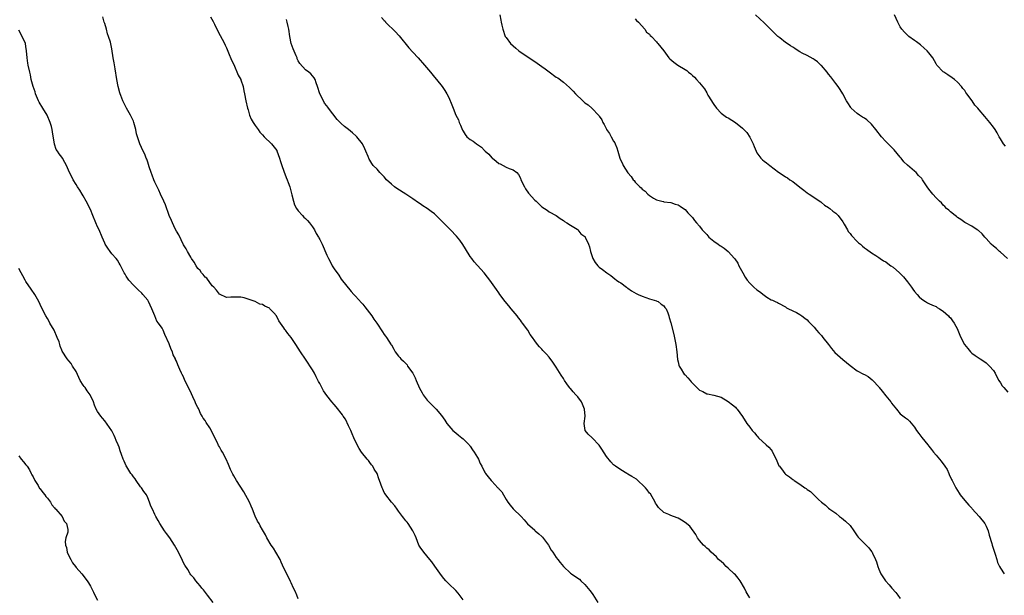
# Model space of a CAD drawing. Units: inches. Extents: x 2556000 to 2559000, y 1554000 to 1557000.
# Drawn here: x 2557723 to 2557998, y 1554603 to 1554764 of the extents above; entities that cross this region are included whole.
import ezdxf

# ---------------------------------------------------------------- set-up
doc = ezdxf.new("R2010")
doc.units = ezdxf.units.IN
doc.header["$MEASUREMENT"] = 0
doc.layers.add('LD25561554_10ft', color=123, linetype='Continuous')

msp = doc.modelspace()

# ---------------------------------------------------------------- linework, layer by layer
at = {"layer": 'LD25561554_10ft'}
for points, elevation in [([(2557857.24, 1554765), (2557857.59, 1554763.59), (2557857.68, 1554763), (2557857.83, 1554762.17), (2557858.11, 1554761), (2557858.79, 1554759), (2557859, 1554758.68), (2557860.29, 1554757), (2557861, 1554756.37), (2557861.76, 1554755.76), (2557862.59, 1554755), (2557865.48, 1554753), (2557867, 1554752.01), (2557869, 1554750.65), (2557869.96, 1554749.96), (2557871, 1554749.16), (2557873, 1554747.67), (2557873.43, 1554747.43), (2557875, 1554746.22), (2557876.73, 1554744.73), (2557877, 1554744.44), (2557877.76, 1554743.76), (2557878.34, 1554743), (2557880.4, 1554741), (2557881, 1554740.48), (2557881.89, 1554739.89), (2557883, 1554738.85), (2557884.82, 1554737), (2557884.9, 1554736.9), (2557885, 1554736.74), (2557885.74, 1554735.74), (2557886.02, 1554735), (2557886.39, 1554734.39), (2557887, 1554733.1), (2557887.06, 1554733), (2557887.89, 1554731.89), (2557888.38, 1554731), (2557889, 1554729.8), (2557889.33, 1554729.33), (2557889.48, 1554729), (2557889.92, 1554727.92), (2557890.22, 1554727), (2557890.77, 1554725), (2557891, 1554724.37), (2557891.49, 1554723.49), (2557891.73, 1554723), (2557893, 1554720.9), (2557893.91, 1554719.91), (2557894.52, 1554719), (2557894.75, 1554718.75), (2557895, 1554718.36), (2557896.32, 1554717), (2557896.72, 1554716.72), (2557897, 1554716.37), (2557897.84, 1554715.84), (2557898.56, 1554715), (2557899, 1554714.63), (2557900.13, 1554713.87), (2557901, 1554713.38), (2557902.49, 1554713), (2557902.92, 1554712.92), (2557903, 1554712.88), (2557905, 1554712.62), (2557906.21, 1554712.21), (2557907, 1554712.01), (2557907.6, 1554711.6), (2557908.53, 1554711), (2557909, 1554710.68), (2557909.76, 1554709.75), (2557910.51, 1554709), (2557910.73, 1554708.73), (2557911, 1554708.5), (2557911.64, 1554707.64), (2557912.18, 1554707), (2557913, 1554706.06), (2557913.78, 1554705), (2557914.36, 1554704.36), (2557915, 1554703.68), (2557915.32, 1554703.32), (2557915.63, 1554703), (2557917, 1554701.88), (2557918.2, 1554701), (2557918.69, 1554700.69), (2557919, 1554700.48), (2557919.91, 1554699.91), (2557921, 1554698.98), (2557922.78, 1554697), (2557922.88, 1554696.88), (2557923.68, 1554695.68), (2557924, 1554695), (2557925.05, 1554693), (2557925.76, 1554691.76), (2557926.28, 1554691), (2557927, 1554690.11), (2557928.15, 1554689), (2557929, 1554688.27), (2557929.77, 1554687.77), (2557931, 1554686.75), (2557931.8, 1554686.2), (2557933, 1554685.47), (2557933.38, 1554685.38), (2557934.15, 1554685), (2557934.75, 1554684.75), (2557935, 1554684.53), (2557937, 1554683.48), (2557937.25, 1554683.25), (2557937.83, 1554683), (2557940.1, 1554681.9), (2557941, 1554681.38), (2557941.58, 1554681), (2557942.36, 1554680.36), (2557943, 1554679.91), (2557943.42, 1554679.42), (2557943.89, 1554679), (2557945, 1554677.85), (2557945.68, 1554677), (2557946.3, 1554676.3), (2557947, 1554675.52), (2557947.22, 1554675.22), (2557947.41, 1554675), (2557949, 1554673.01), (2557949.86, 1554671.86), (2557950.8, 1554670.8), (2557953, 1554668.82), (2557953.99, 1554667.99), (2557955, 1554667.11), (2557957, 1554665.62), (2557958.75, 1554664.75), (2557959, 1554664.67), (2557960.06, 1554664.06), (2557961.19, 1554663.19), (2557961.33, 1554663), (2557963, 1554661.18), (2557963.14, 1554661), (2557964.02, 1554660.02), (2557965, 1554658.72), (2557966.37, 1554657), (2557966.61, 1554656.61), (2557967, 1554656.05), (2557967.94, 1554655), (2557969, 1554653.7), (2557970.52, 1554652.52), (2557971, 1554652.13), (2557971.57, 1554651.57), (2557973, 1554649.89), (2557973.59, 1554649), (2557974.17, 1554648.17), (2557975.01, 1554647.01), (2557976.73, 1554645), (2557977, 1554644.62), (2557977.71, 1554643.71), (2557978.33, 1554643), (2557979, 1554642.12), (2557979.96, 1554641), (2557980.45, 1554640.45), (2557981.49, 1554639), (2557982.07, 1554638.07), (2557982.55, 1554637), (2557982.71, 1554636.71), (2557983.34, 1554635.34), (2557983.48, 1554635), (2557984.52, 1554633), (2557985, 1554632.25), (2557985.47, 1554631.47), (2557985.77, 1554631), (2557987, 1554629.49), (2557988.14, 1554628.14), (2557989, 1554627.28), (2557989.12, 1554627.12), (2557991.06, 1554625), (2557992.62, 1554623), (2557993, 1554622.26), (2557993.53, 1554621), (2557993.82, 1554619.82), (2557994.55, 1554617.45), (2557994.68, 1554617), (2557995.54, 1554614.46), (2557995.98, 1554613), (2557996.2, 1554612.2), (2557996.74, 1554611), (2557997, 1554610.53), (2557998.06, 1554609)], 7040), ([(2557998.98, 1554696.98), (2557997, 1554698.8), (2557996.73, 1554699), (2557995.84, 1554699.84), (2557995, 1554700.44), (2557994.37, 1554701), (2557993, 1554702.59), (2557992.61, 1554703), (2557991.89, 1554703.89), (2557990.82, 1554704.82), (2557990.51, 1554705), (2557989, 1554706.05), (2557987.19, 1554707), (2557987, 1554707.11), (2557985.93, 1554707.93), (2557985, 1554708.45), (2557984.72, 1554708.72), (2557984.32, 1554709), (2557983, 1554710.07), (2557982.55, 1554710.55), (2557981.97, 1554711), (2557981.5, 1554711.5), (2557981, 1554711.87), (2557980.51, 1554712.51), (2557979.98, 1554713), (2557979, 1554713.98), (2557978.07, 1554715), (2557977, 1554716.36), (2557976.52, 1554717), (2557975.27, 1554719), (2557975, 1554719.34), (2557974.15, 1554720.15), (2557973.45, 1554721), (2557973, 1554721.4), (2557971.06, 1554723.06), (2557970.04, 1554724.04), (2557969.3, 1554725), (2557969, 1554725.32), (2557967.33, 1554727.33), (2557965.61, 1554729), (2557965, 1554729.64), (2557963.78, 1554731), (2557962.24, 1554733), (2557961, 1554734.51), (2557959.68, 1554735.68), (2557959, 1554736.16), (2557958.47, 1554736.47), (2557957.62, 1554737), (2557957, 1554737.5), (2557955.33, 1554739), (2557955.19, 1554739.19), (2557954.43, 1554740.43), (2557954.06, 1554741), (2557953, 1554742.95), (2557952.22, 1554744.22), (2557951.67, 1554745), (2557951, 1554745.87), (2557950.21, 1554747), (2557949.69, 1554747.69), (2557949, 1554748.48), (2557948.79, 1554748.79), (2557948.61, 1554749), (2557947, 1554750.85), (2557946.85, 1554751), (2557945.93, 1554751.93), (2557945, 1554752.54), (2557944.74, 1554752.74), (2557943, 1554753.69), (2557941.62, 1554754.38), (2557941, 1554754.71), (2557940.51, 1554755), (2557939.61, 1554755.61), (2557939, 1554755.97), (2557938.41, 1554756.41), (2557937.46, 1554757), (2557937, 1554757.34), (2557935.42, 1554758.58), (2557934.9, 1554759), (2557933.96, 1554759.96), (2557932.82, 1554761), (2557931, 1554762.79), (2557928.58, 1554765)], 7020), ([(2557998.35, 1554728.35), (2557997.81, 1554729), (2557997, 1554730.38), (2557996.6, 1554731), (2557996.08, 1554732.08), (2557995.48, 1554733), (2557995, 1554733.71), (2557994.05, 1554735), (2557993.55, 1554735.55), (2557992.66, 1554736.66), (2557991, 1554738.56), (2557990.64, 1554739), (2557989.84, 1554739.84), (2557989.11, 1554741), (2557987.63, 1554743), (2557987.35, 1554743.35), (2557987, 1554743.92), (2557986.49, 1554744.49), (2557986.12, 1554745), (2557985, 1554746.26), (2557984.15, 1554747), (2557983.48, 1554747.48), (2557982.3, 1554748.3), (2557981.15, 1554749), (2557981, 1554749.12), (2557979.26, 1554751), (2557979.15, 1554751.15), (2557979, 1554751.39), (2557978.07, 1554753), (2557977, 1554754.4), (2557976.51, 1554755), (2557975.74, 1554755.74), (2557974.66, 1554756.66), (2557973.54, 1554757.54), (2557973, 1554757.86), (2557971.39, 1554759), (2557971, 1554759.34), (2557970.16, 1554760.16), (2557969.43, 1554761), (2557969, 1554761.73), (2557968.31, 1554763), (2557967.43, 1554765)], 7010), ([(2557847, 1554601.75), (2557845.62, 1554603.62), (2557845, 1554604.34), (2557843, 1554606.2), (2557842.24, 1554607), (2557841.66, 1554607.66), (2557841, 1554608.56), (2557839.17, 1554611.17), (2557838.3, 1554612.3), (2557837.69, 1554613), (2557836.06, 1554615), (2557835, 1554616.48), (2557834.69, 1554617), (2557833.88, 1554619), (2557833.65, 1554619.65), (2557832.99, 1554620.99), (2557831.67, 1554623), (2557831.37, 1554623.38), (2557831, 1554623.81), (2557830.51, 1554624.51), (2557830.1, 1554625), (2557829, 1554626.51), (2557828.62, 1554627), (2557827.99, 1554627.99), (2557827, 1554629), (2557825.47, 1554631), (2557825.28, 1554631.28), (2557825, 1554631.73), (2557824.61, 1554632.61), (2557824.42, 1554633), (2557823.71, 1554635), (2557823.5, 1554635.5), (2557823, 1554637), (2557822.24, 1554638.24), (2557821.83, 1554639), (2557821.45, 1554639.45), (2557821, 1554640.1), (2557820.59, 1554640.59), (2557820.28, 1554641), (2557818.69, 1554643), (2557818.01, 1554644.01), (2557817.44, 1554645), (2557816.55, 1554647), (2557816.05, 1554648.05), (2557815.65, 1554649), (2557815, 1554650.33), (2557814.16, 1554652.16), (2557813.59, 1554653), (2557813.38, 1554653.38), (2557811.59, 1554655.59), (2557811, 1554656.24), (2557810.36, 1554657), (2557809, 1554658.78), (2557808.1, 1554660.1), (2557807.59, 1554661), (2557807, 1554662.13), (2557806.68, 1554662.68), (2557806.02, 1554664.02), (2557805.5, 1554665), (2557805, 1554665.91), (2557803, 1554668.95), (2557801.62, 1554671), (2557801, 1554672.01), (2557800.31, 1554673), (2557799, 1554674.97), (2557798.06, 1554676.06), (2557797.46, 1554677), (2557797.24, 1554677.24), (2557797, 1554677.66), (2557796.1, 1554679), (2557795.62, 1554679.62), (2557795, 1554680.87), (2557794.94, 1554680.94), (2557794.9, 1554681), (2557794.15, 1554681.85), (2557793.12, 1554683), (2557793, 1554683.11), (2557791.72, 1554683.72), (2557791, 1554684.19), (2557790.31, 1554684.31), (2557789, 1554684.97), (2557787, 1554685.69), (2557785.96, 1554686.04), (2557785, 1554686.24), (2557782.23, 1554686.23), (2557781, 1554686.14), (2557779, 1554687.04), (2557778.21, 1554688.21), (2557777.43, 1554689), (2557777, 1554689.39), (2557775.5, 1554691.5), (2557775, 1554691.83), (2557774.51, 1554692.51), (2557774.03, 1554693), (2557773.62, 1554693.62), (2557773, 1554694.23), (2557772.5, 1554695), (2557771.98, 1554695.98), (2557771.24, 1554697), (2557771, 1554697.36), (2557770.11, 1554699), (2557769.74, 1554699.74), (2557769, 1554700.85), (2557767.65, 1554703.65), (2557767, 1554704.67), (2557766.67, 1554705.33), (2557765.87, 1554707), (2557765.63, 1554707.63), (2557765, 1554709), (2557763.98, 1554711.98), (2557763.52, 1554713), (2557762.59, 1554715), (2557762.08, 1554716.08), (2557761.61, 1554717), (2557761, 1554718.31), (2557760.7, 1554719), (2557760.24, 1554720.24), (2557759.94, 1554721), (2557759.42, 1554722.58), (2557759.23, 1554723.23), (2557759, 1554723.87), (2557758.73, 1554724.73), (2557758.61, 1554725), (2557758.15, 1554726.15), (2557757.7, 1554727), (2557756.77, 1554729), (2557756.68, 1554729.32), (2557756.11, 1554731), (2557755.86, 1554731.86), (2557755.69, 1554733), (2557755.15, 1554735), (2557755, 1554735.33), (2557754.43, 1554736.43), (2557754.18, 1554737), (2557753.04, 1554739), (2557752.08, 1554741), (2557751.5, 1554742.5), (2557751.32, 1554743), (2557751.26, 1554743.26), (2557750.77, 1554745), (2557750.39, 1554747), (2557749.94, 1554749.94), (2557749.64, 1554751.64), (2557749.39, 1554753), (2557749, 1554755.55), (2557748.61, 1554757.39), (2557748.09, 1554759), (2557747.74, 1554759.74), (2557747.45, 1554761), (2557747, 1554762.64), (2557746.88, 1554763), (2557746.45, 1554764.45)], 7080), ([(2557776.52, 1554764.52), (2557777.22, 1554763.22), (2557777.61, 1554762.39), (2557778.31, 1554761), (2557779.26, 1554759.26), (2557779.79, 1554758.21), (2557780.43, 1554757), (2557780.61, 1554756.61), (2557781, 1554755.8), (2557781.57, 1554754.43), (2557782.37, 1554752.37), (2557783, 1554751.13), (2557784.22, 1554748.22), (2557784.94, 1554747), (2557785, 1554746.87), (2557785.6, 1554745), (2557785.84, 1554743.84), (2557786.04, 1554743), (2557786.4, 1554741), (2557786.83, 1554739), (2557787, 1554738.47), (2557787.42, 1554737), (2557787.91, 1554735.91), (2557788.39, 1554735), (2557789, 1554734.16), (2557789.78, 1554733), (2557790.29, 1554732.29), (2557791, 1554731.55), (2557791.49, 1554731), (2557793.53, 1554729), (2557795, 1554727.17), (2557795.07, 1554727.07), (2557795.81, 1554725), (2557796.05, 1554724.05), (2557796.41, 1554723), (2557797, 1554721.42), (2557797.63, 1554719.63), (2557797.92, 1554719), (2557798.2, 1554718.2), (2557798.69, 1554717), (2557799.14, 1554715.14), (2557799.25, 1554714.75), (2557799.64, 1554713), (2557799.99, 1554711.99), (2557800.56, 1554711), (2557801, 1554710.35), (2557802.24, 1554709), (2557802.59, 1554708.59), (2557803, 1554708.2), (2557803.6, 1554707.6), (2557804.13, 1554707), (2557805, 1554705.81), (2557805.52, 1554705), (2557806.02, 1554704.02), (2557806.64, 1554703), (2557806.75, 1554702.75), (2557807, 1554702.32), (2557807.68, 1554701), (2557809, 1554697.91), (2557809.42, 1554697), (2557809.98, 1554695.98), (2557810.48, 1554695), (2557811, 1554694.09), (2557812.32, 1554692.32), (2557813, 1554691.28), (2557815.81, 1554687.81), (2557816.51, 1554687), (2557817, 1554686.52), (2557818.62, 1554684.62), (2557819, 1554684.24), (2557819.56, 1554683.56), (2557821.56, 1554681), (2557822.11, 1554680.11), (2557822.95, 1554679), (2557824.51, 1554676.51), (2557825, 1554675.83), (2557825.36, 1554675.36), (2557825.67, 1554675), (2557826.96, 1554672.96), (2557827, 1554672.87), (2557827.71, 1554671.71), (2557828.09, 1554671), (2557829, 1554669.79), (2557829.39, 1554669.39), (2557829.64, 1554669), (2557830.39, 1554668.39), (2557831, 1554667.72), (2557831.36, 1554667.36), (2557831.54, 1554667), (2557832.97, 1554664.97), (2557833.66, 1554663.66), (2557833.95, 1554663), (2557834.84, 1554660.84), (2557835.55, 1554659.55), (2557835.89, 1554659), (2557837, 1554657.47), (2557839, 1554655.45), (2557839.23, 1554655.23), (2557839.51, 1554655), (2557841, 1554653.23), (2557841.93, 1554651.93), (2557842.47, 1554651), (2557843, 1554650.35), (2557844.18, 1554649), (2557845, 1554648.31), (2557845.69, 1554647.69), (2557846.64, 1554647), (2557847, 1554646.7), (2557848.7, 1554645), (2557848.82, 1554644.82), (2557849, 1554644.6), (2557849.6, 1554643.6), (2557850.1, 1554643), (2557851, 1554641.45), (2557851.27, 1554641), (2557851.77, 1554639.77), (2557852.23, 1554639), (2557853, 1554637.51), (2557853.16, 1554637.16), (2557853.27, 1554637), (2557854.05, 1554636.05), (2557854.83, 1554635), (2557855, 1554634.84), (2557856.74, 1554633), (2557856.87, 1554632.87), (2557857, 1554632.7), (2557857.84, 1554631.84), (2557858.28, 1554631), (2557859, 1554629.74), (2557859.5, 1554629), (2557860.18, 1554628.18), (2557861, 1554627.12), (2557863.2, 1554625), (2557864.1, 1554624.1), (2557865, 1554622.96), (2557867, 1554621.18), (2557867.16, 1554621), (2557868.11, 1554620.11), (2557869, 1554619.37), (2557869.18, 1554619.18), (2557870.87, 1554617), (2557871.61, 1554615.61), (2557872.05, 1554615), (2557873, 1554613.56), (2557873.49, 1554613), (2557874.12, 1554612.12), (2557875.06, 1554611.06), (2557877, 1554609.2), (2557877.25, 1554609), (2557879, 1554607.81), (2557879.46, 1554607.46), (2557879.89, 1554607), (2557881, 1554605.98), (2557882.36, 1554604.36), (2557883, 1554603.49), (2557883.22, 1554603.22), (2557884.59, 1554601)], 7070), ([(2557927, 1554602.25), (2557926.56, 1554603), (2557926, 1554604), (2557925.52, 1554605), (2557924.35, 1554607), (2557923.79, 1554607.79), (2557923, 1554608.7), (2557922.69, 1554609), (2557921, 1554610.58), (2557920.45, 1554611), (2557919.74, 1554611.74), (2557919, 1554612.42), (2557918.28, 1554613), (2557917.71, 1554613.71), (2557916.22, 1554615), (2557915.65, 1554615.65), (2557915, 1554616.11), (2557914.59, 1554616.59), (2557914.1, 1554617), (2557913, 1554618.26), (2557912.48, 1554619), (2557911.97, 1554619.97), (2557910.29, 1554622.29), (2557909, 1554623.35), (2557907.97, 1554623.97), (2557907, 1554624.49), (2557905.72, 1554625), (2557905, 1554625.26), (2557904.47, 1554625.53), (2557903, 1554626.14), (2557901.52, 1554627.52), (2557901, 1554628.3), (2557900.74, 1554628.74), (2557900.62, 1554629), (2557899.28, 1554631.28), (2557899, 1554631.55), (2557898.4, 1554632.4), (2557897.91, 1554633), (2557895.38, 1554635.38), (2557894.15, 1554636.15), (2557893, 1554636.85), (2557892.89, 1554636.89), (2557892.67, 1554637), (2557891, 1554638.01), (2557889.51, 1554639), (2557889.23, 1554639.23), (2557889, 1554639.45), (2557888.22, 1554640.22), (2557887, 1554641.79), (2557885.77, 1554643.77), (2557884.95, 1554644.95), (2557883, 1554646.92), (2557881.94, 1554647.94), (2557881.12, 1554649), (2557881, 1554649.63), (2557880.85, 1554651), (2557881.05, 1554653), (2557880.9, 1554655), (2557880.35, 1554656.35), (2557880.03, 1554657), (2557879, 1554658.42), (2557878.45, 1554659), (2557877.77, 1554659.77), (2557877, 1554660.7), (2557876.83, 1554660.83), (2557876.7, 1554661), (2557876.01, 1554661.99), (2557875.28, 1554663), (2557875, 1554663.51), (2557874.42, 1554664.42), (2557873, 1554666.72), (2557872.07, 1554668.07), (2557871, 1554669.45), (2557870.28, 1554670.28), (2557869.62, 1554671), (2557869.31, 1554671.31), (2557869, 1554671.67), (2557868.32, 1554672.32), (2557867.79, 1554673), (2557867, 1554674.01), (2557866.36, 1554675), (2557865.77, 1554675.77), (2557865.08, 1554677), (2557863.64, 1554679), (2557863.35, 1554679.35), (2557863, 1554679.81), (2557862.47, 1554680.47), (2557862.12, 1554681), (2557860.46, 1554683), (2557859.77, 1554683.77), (2557858.73, 1554685), (2557857.25, 1554687), (2557857, 1554687.39), (2557856.33, 1554688.33), (2557855.91, 1554689), (2557854.49, 1554691), (2557853.81, 1554691.81), (2557852.89, 1554693), (2557851, 1554695.02), (2557850.09, 1554696.09), (2557849.45, 1554697), (2557849, 1554697.6), (2557847.7, 1554699.71), (2557846.92, 1554700.92), (2557846.1, 1554702.1), (2557845.21, 1554703.21), (2557843.5, 1554705), (2557843, 1554705.49), (2557841.56, 1554707), (2557841, 1554707.56), (2557839.5, 1554709), (2557839, 1554709.44), (2557838.11, 1554710.11), (2557837, 1554710.93), (2557835.76, 1554711.76), (2557835, 1554712.29), (2557834.56, 1554712.56), (2557833, 1554713.66), (2557831, 1554714.99), (2557828.54, 1554716.54), (2557827.88, 1554717), (2557827, 1554717.76), (2557825.63, 1554719), (2557825, 1554719.81), (2557824.41, 1554720.41), (2557823.8, 1554721), (2557823, 1554721.99), (2557821.91, 1554723), (2557821.5, 1554723.5), (2557821, 1554724.43), (2557820.76, 1554724.76), (2557820.52, 1554725.48), (2557819.89, 1554727), (2557819.6, 1554727.6), (2557818.9, 1554729), (2557817.37, 1554731), (2557817.2, 1554731.2), (2557816.13, 1554732.13), (2557815.06, 1554733), (2557813.88, 1554733.88), (2557813, 1554734.67), (2557812.71, 1554735), (2557811.84, 1554735.84), (2557809.43, 1554739), (2557809.24, 1554739.24), (2557809, 1554739.59), (2557808.38, 1554740.38), (2557808.01, 1554741), (2557807, 1554743), (2557806.34, 1554745), (2557805.98, 1554746.02), (2557805.69, 1554747), (2557805.45, 1554747.45), (2557805, 1554748.01), (2557804.53, 1554748.53), (2557803.95, 1554749), (2557803, 1554749.66), (2557801.44, 1554751.44), (2557801, 1554752.2), (2557800.75, 1554752.75), (2557800.68, 1554753), (2557800.45, 1554753.55), (2557799.57, 1554755.57), (2557799.03, 1554757), (2557798.62, 1554759), (2557798.36, 1554761), (2557798.18, 1554761.82), (2557797.94, 1554763), (2557797.74, 1554763.74)], 7060), ([(2557824.27, 1554764.27), (2557825, 1554763.44), (2557825.23, 1554763.23), (2557825.4, 1554763), (2557828.2, 1554760.2), (2557829, 1554759.35), (2557829.18, 1554759.18), (2557831.86, 1554755.86), (2557833, 1554754.58), (2557834.46, 1554753), (2557836.24, 1554751), (2557837.92, 1554749), (2557839, 1554747.67), (2557839.58, 1554747), (2557841.19, 1554745), (2557841.95, 1554743.95), (2557842.48, 1554743), (2557843, 1554741.95), (2557843.9, 1554739.9), (2557844.21, 1554739), (2557845, 1554737.07), (2557845.69, 1554735.69), (2557845.95, 1554735), (2557846.28, 1554734.28), (2557846.85, 1554732.85), (2557847, 1554732.54), (2557847.63, 1554731.63), (2557848.1, 1554731), (2557849, 1554730.21), (2557849.78, 1554729.78), (2557850.72, 1554729), (2557852.14, 1554728.14), (2557853, 1554727.13), (2557853.08, 1554727.08), (2557853.14, 1554727), (2557854.16, 1554726.16), (2557855, 1554725.15), (2557855.18, 1554725), (2557856.22, 1554724.22), (2557857, 1554723.58), (2557857.4, 1554723.4), (2557859, 1554722.53), (2557859.86, 1554722.14), (2557861, 1554721.79), (2557861.97, 1554721), (2557862.48, 1554720.48), (2557863, 1554719.45), (2557863.16, 1554719), (2557864.12, 1554717), (2557864.46, 1554716.46), (2557865.27, 1554715.27), (2557867, 1554713.31), (2557867.37, 1554713), (2557869, 1554711.48), (2557869.77, 1554711), (2557870.49, 1554710.49), (2557871, 1554710.02), (2557872.99, 1554708.99), (2557874.14, 1554708.14), (2557875, 1554707.66), (2557875.31, 1554707.31), (2557875.99, 1554707), (2557877, 1554706.28), (2557878.83, 1554705.17), (2557879.05, 1554705), (2557879.91, 1554703.91), (2557881, 1554703.13), (2557881.05, 1554703.05), (2557881.1, 1554703), (2557881.19, 1554702.81), (2557882.01, 1554701), (2557882.28, 1554700.28), (2557882.59, 1554699), (2557883.25, 1554697), (2557883.92, 1554695.92), (2557884.59, 1554695), (2557885, 1554694.63), (2557885.94, 1554693.94), (2557887.1, 1554693), (2557888.23, 1554692.23), (2557889.38, 1554691.38), (2557889.83, 1554691), (2557890.51, 1554690.51), (2557891, 1554690.22), (2557892.6, 1554689), (2557892.83, 1554688.83), (2557893, 1554688.75), (2557894.01, 1554688.01), (2557895.28, 1554687.28), (2557895.92, 1554687), (2557897, 1554686.48), (2557899, 1554685.8), (2557901, 1554685.2), (2557901.13, 1554685.13), (2557901.44, 1554685), (2557902.29, 1554684.29), (2557903, 1554683.84), (2557903.34, 1554683.34), (2557903.65, 1554683), (2557904.13, 1554681.87), (2557904.42, 1554681), (2557904.51, 1554680.51), (2557905, 1554679.07), (2557905.84, 1554675.84), (2557906.38, 1554673), (2557906.65, 1554671), (2557906.84, 1554668.84), (2557907, 1554668.19), (2557907.21, 1554667.21), (2557907.29, 1554667), (2557907.87, 1554666.13), (2557908.56, 1554665), (2557908.75, 1554664.75), (2557909, 1554664.5), (2557909.73, 1554663.73), (2557910.36, 1554663), (2557910.63, 1554662.63), (2557911, 1554662.2), (2557912.28, 1554661), (2557912.63, 1554660.63), (2557913, 1554660.26), (2557913.9, 1554659.9), (2557915, 1554659.21), (2557915.21, 1554659.21), (2557917, 1554658.88), (2557919, 1554658.33), (2557921, 1554657.06), (2557922.18, 1554656.18), (2557923, 1554655.52), (2557923.26, 1554655.26), (2557923.47, 1554655), (2557924.95, 1554652.95), (2557926.23, 1554651), (2557927, 1554649.91), (2557927.72, 1554649), (2557928.31, 1554648.31), (2557929, 1554647.47), (2557929.24, 1554647.24), (2557929.46, 1554647), (2557931.64, 1554645), (2557932.31, 1554644.31), (2557933, 1554643.56), (2557933.25, 1554643.25), (2557933.4, 1554643), (2557934.37, 1554641), (2557934.54, 1554640.54), (2557935.18, 1554639.18), (2557935.3, 1554639), (2557936.32, 1554637.68), (2557936.82, 1554637), (2557937, 1554636.84), (2557938.07, 1554636.07), (2557939, 1554635.31), (2557939.19, 1554635.19), (2557939.44, 1554635), (2557941, 1554634.03), (2557942.39, 1554633), (2557942.78, 1554632.78), (2557943, 1554632.57), (2557943.96, 1554631.96), (2557944.92, 1554631), (2557946.24, 1554629.76), (2557947.06, 1554629), (2557948.13, 1554628.13), (2557949, 1554627.28), (2557949.34, 1554627), (2557951, 1554625.9), (2557952.07, 1554625), (2557952.64, 1554624.64), (2557953.72, 1554623.72), (2557955, 1554622.44), (2557956.03, 1554621), (2557957, 1554619.59), (2557957.25, 1554619.25), (2557957.45, 1554619), (2557959, 1554617.47), (2557960.26, 1554616.26), (2557961, 1554615.18), (2557961.09, 1554615.09), (2557961.14, 1554615), (2557961.26, 1554614.74), (2557962.13, 1554613), (2557962.36, 1554612.36), (2557962.74, 1554611), (2557963, 1554610.28), (2557963.58, 1554609), (2557964.92, 1554607), (2557965.93, 1554605.93), (2557966.67, 1554605), (2557967.77, 1554603.77), (2557968.33, 1554603), (2557969, 1554602.15)], 7050), ([(2557895, 1554763.96), (2557895.42, 1554763.42), (2557895.94, 1554763), (2557897.72, 1554761), (2557898.23, 1554760.23), (2557899, 1554759.62), (2557899.26, 1554759.26), (2557899.56, 1554759), (2557901, 1554757.49), (2557901.21, 1554757.21), (2557901.41, 1554757), (2557903, 1554755.03), (2557904.47, 1554753), (2557904.73, 1554752.73), (2557905.81, 1554751.81), (2557906.95, 1554751), (2557909, 1554749.8), (2557909.48, 1554749.48), (2557909.96, 1554749), (2557910.54, 1554748.54), (2557911, 1554748.11), (2557911.62, 1554747.62), (2557912.14, 1554747), (2557913, 1554746.08), (2557914.37, 1554744.37), (2557915, 1554743.23), (2557915.1, 1554743.1), (2557915.14, 1554743), (2557915.35, 1554742.65), (2557916.38, 1554741), (2557916.6, 1554740.6), (2557917, 1554739.99), (2557917.71, 1554739), (2557919, 1554737.62), (2557919.78, 1554737), (2557920.5, 1554736.5), (2557921, 1554736.24), (2557923, 1554734.99), (2557925, 1554733.42), (2557925.22, 1554733.22), (2557925.39, 1554733), (2557926.17, 1554732.17), (2557927, 1554730.89), (2557927.99, 1554729), (2557928.26, 1554728.26), (2557928.77, 1554727), (2557929, 1554726.47), (2557930.1, 1554725), (2557930.55, 1554724.55), (2557931, 1554724.2), (2557931.73, 1554723.73), (2557932.63, 1554723), (2557935, 1554721.16), (2557936.31, 1554720.31), (2557937, 1554719.81), (2557937.53, 1554719.53), (2557938.24, 1554719), (2557939, 1554718.49), (2557941, 1554716.94), (2557942.13, 1554716.13), (2557943, 1554715.39), (2557943.61, 1554715), (2557946.81, 1554712.81), (2557947, 1554712.69), (2557947.91, 1554711.91), (2557949, 1554711.24), (2557949.13, 1554711.13), (2557949.33, 1554711), (2557950.23, 1554710.23), (2557951, 1554709.66), (2557951.7, 1554709), (2557953, 1554707.25), (2557953.36, 1554706.64), (2557954.26, 1554705), (2557954.53, 1554704.53), (2557955, 1554704.03), (2557955.42, 1554703.42), (2557957, 1554701.8), (2557957.41, 1554701.41), (2557957.92, 1554701), (2557958.47, 1554700.47), (2557959, 1554700.02), (2557959.64, 1554699.64), (2557961, 1554698.59), (2557962.19, 1554697.81), (2557963, 1554697.31), (2557963.38, 1554697), (2557964.39, 1554696.39), (2557965, 1554696.06), (2557965.58, 1554695.58), (2557966.41, 1554695), (2557967, 1554694.62), (2557968.82, 1554693), (2557969, 1554692.84), (2557969.89, 1554691.89), (2557971, 1554690.54), (2557972.15, 1554689), (2557972.49, 1554688.49), (2557973, 1554687.82), (2557973.76, 1554687), (2557974.32, 1554686.32), (2557975, 1554685.65), (2557976.11, 1554685), (2557976.63, 1554684.63), (2557977, 1554684.41), (2557977.99, 1554683.99), (2557979, 1554683.59), (2557979.35, 1554683.35), (2557980.01, 1554683), (2557981, 1554682.31), (2557982.47, 1554681), (2557982.71, 1554680.71), (2557983, 1554680.44), (2557983.57, 1554679.57), (2557984.08, 1554679), (2557985, 1554677.28), (2557985.12, 1554677), (2557985.62, 1554675.62), (2557985.89, 1554675), (2557986.99, 1554673), (2557987.89, 1554671.89), (2557988.64, 1554671), (2557989, 1554670.61), (2557989.92, 1554669.92), (2557991, 1554669.18), (2557991.3, 1554669), (2557992.32, 1554668.32), (2557993, 1554667.9), (2557993.44, 1554667.44), (2557993.96, 1554667), (2557995, 1554665.79), (2557995.47, 1554665), (2557995.98, 1554663.98), (2557996.55, 1554663), (2557997, 1554662.35), (2557997.51, 1554661.51), (2557997.91, 1554661), (2557999, 1554659.74)], 7030), ([(2557801, 1554602.04), (2557800.58, 1554603), (2557800.16, 1554604.16), (2557799.71, 1554605), (2557799, 1554606.46), (2557798.86, 1554606.86), (2557798.24, 1554608.24), (2557797, 1554610.55), (2557796.26, 1554612.26), (2557795.92, 1554613), (2557794.75, 1554615), (2557794.14, 1554616.14), (2557793.48, 1554617), (2557792.28, 1554619), (2557791.87, 1554619.87), (2557791, 1554621.31), (2557790.38, 1554622.38), (2557790.06, 1554623), (2557789.68, 1554623.68), (2557789, 1554625.11), (2557788.24, 1554627), (2557787.87, 1554627.87), (2557787.36, 1554629), (2557785.84, 1554631.84), (2557783.81, 1554635), (2557783, 1554636.39), (2557782.77, 1554636.77), (2557782.1, 1554638.1), (2557781.76, 1554639), (2557781.52, 1554639.52), (2557780.92, 1554641), (2557779.83, 1554643), (2557779.51, 1554643.51), (2557779, 1554644.48), (2557778.79, 1554644.79), (2557778.47, 1554645.53), (2557777.49, 1554647.49), (2557777, 1554648.55), (2557776.29, 1554649.71), (2557775.28, 1554651.28), (2557775, 1554651.79), (2557774.47, 1554652.47), (2557774.22, 1554653), (2557773.74, 1554653.74), (2557773.22, 1554655), (2557773.14, 1554655.14), (2557773, 1554655.43), (2557772.42, 1554656.42), (2557772.22, 1554657), (2557771.61, 1554658.39), (2557771.21, 1554659.21), (2557771, 1554659.68), (2557770.54, 1554660.54), (2557770.35, 1554661), (2557769.4, 1554663), (2557769, 1554663.94), (2557768.62, 1554664.62), (2557768.43, 1554665), (2557767.98, 1554666.02), (2557767.36, 1554667.36), (2557767, 1554668.39), (2557766.79, 1554668.79), (2557766.73, 1554669), (2557766.14, 1554670.14), (2557765.87, 1554671), (2557765.58, 1554671.58), (2557765, 1554673.18), (2557763.79, 1554675.79), (2557763.28, 1554677), (2557763, 1554677.53), (2557761.98, 1554679), (2557761.55, 1554679.55), (2557761, 1554681.03), (2557760.1, 1554683), (2557759.22, 1554685), (2557759, 1554685.39), (2557757.67, 1554687), (2557757.35, 1554687.35), (2557756.29, 1554688.29), (2557755.55, 1554689), (2557755, 1554689.56), (2557753.7, 1554691), (2557753, 1554692.13), (2557752.68, 1554692.68), (2557752.45, 1554693), (2557751.84, 1554694.16), (2557751.29, 1554695.29), (2557751, 1554695.74), (2557750.55, 1554696.55), (2557750.18, 1554697), (2557749, 1554698.31), (2557748.5, 1554699), (2557747.9, 1554699.9), (2557747.14, 1554701), (2557747, 1554701.25), (2557746.32, 1554703), (2557745.42, 1554705), (2557745, 1554705.87), (2557744.5, 1554707), (2557743.69, 1554709), (2557743, 1554710.65), (2557741.85, 1554713), (2557741, 1554714.54), (2557740.72, 1554715), (2557740.07, 1554716.07), (2557739.43, 1554717), (2557739, 1554717.67), (2557738.23, 1554719), (2557737.84, 1554719.84), (2557737.19, 1554721), (2557736.29, 1554723), (2557735.86, 1554723.86), (2557735.22, 1554725), (2557735, 1554725.32), (2557734.27, 1554726.27), (2557733.83, 1554727), (2557733.48, 1554727.48), (2557732.95, 1554728.95), (2557732.38, 1554732.38), (2557732.34, 1554733), (2557732.12, 1554733.88), (2557731.81, 1554735), (2557730.9, 1554737), (2557729.68, 1554739), (2557728.69, 1554740.69), (2557728.54, 1554741), (2557727.69, 1554743), (2557727.54, 1554743.54), (2557726.98, 1554745.02), (2557726.49, 1554747), (2557726.28, 1554748.28), (2557726.08, 1554749), (2557725.62, 1554751), (2557725.52, 1554751.52), (2557725.32, 1554753), (2557725.21, 1554755), (2557725, 1554756.15), (2557724.87, 1554757), (2557724, 1554759), (2557723, 1554760.75)], 7090), ([(2557777.25, 1554601), (2557775.66, 1554603), (2557775.41, 1554603.41), (2557774.54, 1554604.54), (2557774.07, 1554605), (2557773.67, 1554605.67), (2557773, 1554606.34), (2557772.43, 1554607), (2557771.87, 1554607.87), (2557771, 1554608.75), (2557770.83, 1554609), (2557770.17, 1554610.17), (2557769.4, 1554611.39), (2557769, 1554612.09), (2557768.71, 1554612.71), (2557767.57, 1554615), (2557766.51, 1554617), (2557765.19, 1554619), (2557764.23, 1554620.23), (2557763.67, 1554621), (2557762.34, 1554623), (2557761.89, 1554623.89), (2557761.25, 1554625), (2557761, 1554625.57), (2557760.3, 1554627), (2557759.89, 1554627.89), (2557759.48, 1554629), (2557759, 1554630.17), (2557758.64, 1554631), (2557757.94, 1554631.94), (2557757.26, 1554633), (2557757, 1554633.3), (2557755.77, 1554635), (2557755.48, 1554635.48), (2557755, 1554636.05), (2557754.64, 1554636.64), (2557754.33, 1554637), (2557753.15, 1554638.85), (2557753, 1554639.11), (2557752.42, 1554640.42), (2557752.15, 1554641), (2557751.68, 1554642.32), (2557751.31, 1554643.31), (2557751, 1554644.32), (2557750.77, 1554645), (2557750.23, 1554646.23), (2557749.93, 1554647), (2557749.61, 1554647.61), (2557749, 1554648.88), (2557747, 1554651.71), (2557746.42, 1554652.42), (2557745.92, 1554653), (2557745, 1554654.33), (2557744.62, 1554655), (2557744.12, 1554656.12), (2557743.82, 1554657), (2557742.93, 1554659), (2557742.1, 1554660.1), (2557741.53, 1554661), (2557741.28, 1554661.28), (2557741, 1554661.7), (2557740.19, 1554663), (2557739.76, 1554663.76), (2557739, 1554665.43), (2557738.03, 1554667), (2557737.66, 1554667.66), (2557737, 1554668.46), (2557736.49, 1554669), (2557735.14, 1554671.14), (2557735, 1554671.44), (2557734.55, 1554672.55), (2557734.47, 1554673), (2557734.24, 1554673.76), (2557733.77, 1554675), (2557732.86, 1554677), (2557731.72, 1554679), (2557731.47, 1554679.47), (2557731, 1554680.27), (2557730.53, 1554681), (2557729.53, 1554683), (2557729, 1554684.15), (2557728.58, 1554685), (2557727.45, 1554687), (2557726.48, 1554688.48), (2557725, 1554690.62), (2557724.76, 1554691), (2557724.15, 1554692.15), (2557723.65, 1554693), (2557723, 1554694.25)], 7100), ([(2557723, 1554641.91), (2557723.67, 1554641), (2557724.3, 1554640.3), (2557725, 1554639.45), (2557725.2, 1554639.2), (2557725.33, 1554639), (2557725.98, 1554637.98), (2557726.5, 1554637), (2557726.66, 1554636.66), (2557727, 1554636.04), (2557727.49, 1554635), (2557728.38, 1554633.62), (2557728.84, 1554632.84), (2557729, 1554632.68), (2557729.7, 1554631.7), (2557730.32, 1554631), (2557730.57, 1554630.57), (2557731, 1554630.08), (2557731.86, 1554629), (2557732.23, 1554628.23), (2557733, 1554627.39), (2557733.17, 1554627.17), (2557733.33, 1554627), (2557735.1, 1554625), (2557735.67, 1554623.67), (2557736.31, 1554623), (2557736.67, 1554621.33), (2557736.7, 1554621), (2557736.66, 1554620.66), (2557736.17, 1554619), (2557735.96, 1554618.04), (2557736.09, 1554617), (2557736.34, 1554616.34), (2557736.56, 1554615), (2557737, 1554613.97), (2557737.5, 1554613), (2557738.05, 1554612.05), (2557738.85, 1554611), (2557739, 1554610.78), (2557740.58, 1554609), (2557742.11, 1554607), (2557742.47, 1554606.47), (2557743, 1554605.53), (2557743.28, 1554605), (2557743.86, 1554603.86), (2557744.27, 1554603), (2557745, 1554601.6)], 7110)]:
    msp.add_lwpolyline(points, dxfattribs=dict(at, elevation=elevation))

doc.saveas('drawing.dxf')
